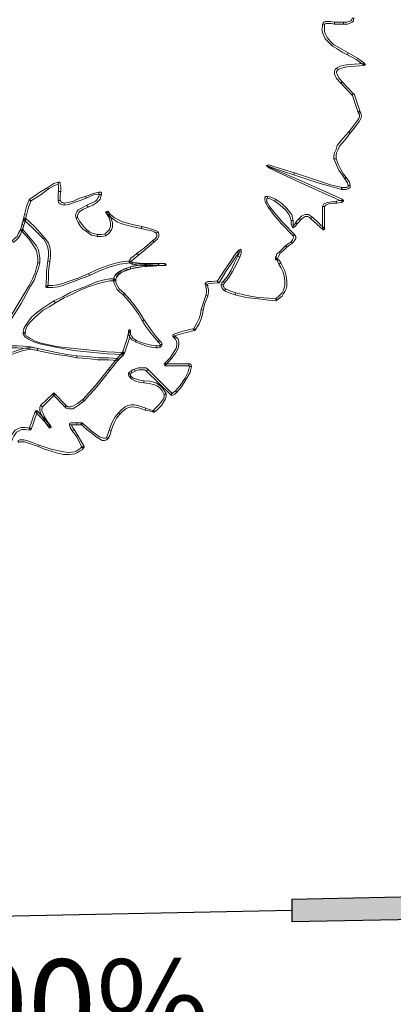
# Model space of a CAD drawing. Units: millimetres. Extents: x -224 to 1091, y 90 to 766.
# Drawn here: x 208 to 209, y 353 to 355 of the extents above; entities that cross this region are included whole.
import ezdxf

# ---------------------------------------------------------------- set-up
doc = ezdxf.new("R2010")
doc.units = ezdxf.units.MM
doc.header["$MEASUREMENT"] = 0
doc.layers.add('GABARITOS03', color=3, linetype='Continuous', lineweight=30)
doc.styles.add('GAR-1-500', font='ARIAL.TTF', dxfattribs={"height": 1.25})

# ---------------------------------------------------------------- blocks, each defined once
blk = doc.blocks.new('A$C2DAA0051')
at = {"color": 1, "lineweight": 0}
for points in [[(0.1071, 2.5078), (0.0958, 2.5078), (0.0864, 2.5115), (0.0827, 2.5134), (0.0789, 2.5172), (0.0789, 2.5209), (0.077, 2.5247), (0.0827, 2.5247), (0.0827, 2.5228), (0.0845, 2.5191), (0.0864, 2.5172), (0.0902, 2.5153), (0.0977, 2.5134), (0.1071, 2.5134), (0.1071, 2.5078), (0.1071, 2.5078)], [(0.1315, 2.5078), (0.1183, 2.5078), (0.1071, 2.5078), (0.1071, 2.5134), (0.1183, 2.5134), (0.1315, 2.5134), (0.1315, 2.5078), (0.1315, 2.5078)], [(0.1597, 2.5078), (0.1559, 2.5097), (0.1503, 2.5097), (0.1409, 2.5097), (0.1315, 2.5078), (0.1315, 2.5134), (0.1428, 2.5153), (0.154, 2.5153), (0.1578, 2.5153), (0.1615, 2.5134), (0.1634, 2.5115), (0.1653, 2.5078), (0.1597, 2.5078), (0.1597, 2.5078)], [(0.0939, 2.427), (0.1071, 2.4345), (0.1202, 2.442), (0.1334, 2.4496), (0.1428, 2.4589), (0.1522, 2.4702), (0.1578, 2.4815), (0.1597, 2.4871), (0.1597, 2.4928), (0.1597, 2.5003), (0.1597, 2.5078), (0.1653, 2.5078), (0.1653, 2.5003), (0.1672, 2.4928), (0.1653, 2.4852), (0.1634, 2.4796), (0.1578, 2.4665), (0.1484, 2.4571), (0.1371, 2.4458), (0.124, 2.4383), (0.1108, 2.4289), (0.0958, 2.4214), (0.0939, 2.427), (0.0939, 2.427)], [(0.1597, 2.5078), (0.1597, 2.5078), (0.1615, 2.5078), (0.1597, 2.5078), (0.1597, 2.5078)], [(0.047, 2.397), (0.0676, 2.412), (0.0939, 2.427), (0.0958, 2.4214), (0.0714, 2.4082), (0.0507, 2.3932), (0.047, 2.397), (0.047, 2.397)], [(0.0488, 2.3913), (0.0451, 2.3932), (0.047, 2.397), (0.0488, 2.3951), (0.0488, 2.3913), (0.0488, 2.3913)], [(0.1221, 2.38), (0.1127, 2.3838), (0.0977, 2.3876), (0.0751, 2.3894), (0.0488, 2.3913), (0.0488, 2.397), (0.077, 2.3951), (0.0996, 2.3932), (0.1165, 2.3894), (0.1259, 2.3838), (0.1221, 2.38), (0.1221, 2.38)], [(0.1108, 2.3462), (0.1202, 2.3575), (0.124, 2.3669), (0.1259, 2.3707), (0.1259, 2.3744), (0.124, 2.3763), (0.1221, 2.38), (0.1259, 2.3838), (0.1296, 2.38), (0.1315, 2.3763), (0.1315, 2.3725), (0.1315, 2.3669), (0.1259, 2.3556), (0.1146, 2.3425), (0.1108, 2.3462), (0.1108, 2.3462)], [(0.0789, 2.3124), (0.1108, 2.3462), (0.1146, 2.3425), (0.0827, 2.3087), (0.0789, 2.3124), (0.0789, 2.3124)], [(0.1108, 2.3462), (0.1108, 2.3462), (0.1127, 2.3444), (0.1108, 2.3462), (0.1108, 2.3462)], [(0.0601, 2.2617), (0.077, 2.3124), (0.0827, 2.3105), (0.0657, 2.2598), (0.0601, 2.2617), (0.0601, 2.2617)], [(0.077, 2.3124), (0.077, 2.3124), (0.0789, 2.3124), (0.0808, 2.3105), (0.077, 2.3124), (0.077, 2.3124)], [(0.0883, 2.2016), (0.0733, 2.2204), (0.062, 2.2354), (0.0582, 2.2429), (0.0564, 2.2504), (0.0582, 2.2579), (0.062, 2.2636), (0.0657, 2.2598), (0.062, 2.2542), (0.062, 2.2486), (0.0639, 2.2429), (0.0676, 2.2373), (0.0789, 2.2223), (0.092, 2.2053), (0.0883, 2.2016), (0.0883, 2.2016)], [(0.0657, 2.2598), (0.0657, 2.2598), (0.0657, 2.2598), (0.0639, 2.2617), (0.0657, 2.2598), (0.0657, 2.2598)], [(0.1277, 2.1302), (0.1277, 2.1396), (0.1259, 2.1471), (0.1221, 2.1565), (0.1183, 2.1659), (0.1033, 2.1828), (0.0883, 2.2016), (0.092, 2.2053), (0.109, 2.1866), (0.124, 2.1678), (0.1277, 2.1565), (0.1315, 2.1471), (0.1334, 2.1377), (0.1334, 2.1302), (0.1277, 2.1302), (0.1277, 2.1302)], [(0.0996, 2.0776), (0.1071, 2.087), (0.1146, 2.1002), (0.1221, 2.1152), (0.1277, 2.1302), (0.1334, 2.1302), (0.1259, 2.1133), (0.1202, 2.0983), (0.1108, 2.0851), (0.1033, 2.0739), (0.0996, 2.0776), (0.0996, 2.0776)], [(0.1277, 2.1302), (0.1277, 2.1302), (0.1296, 2.1302), (0.1277, 2.1302), (0.1277, 2.1302)], [(0.1108, 2.0175), (0.2085, 2.0607), (0.2724, 2.0889), (0.3081, 2.1039), (0.3175, 2.1095), (0.3231, 2.1114), (0.3212, 2.1095), (0.3137, 2.1039), (0.2987, 2.0964), (0.278, 2.087), (0.2141, 2.0569), (0.1127, 2.0119), (0.1108, 2.0175), (0.1108, 2.0175)], [(0.3175, 2.1095), (0.3118, 2.1077), (0.2968, 2.102), (0.2743, 2.0945), (0.2461, 2.0851), (0.2442, 2.0908), (0.2743, 2.1002), (0.2987, 2.1077), (0.3156, 2.1133), (0.3231, 2.1114), (0.3175, 2.1095), (0.3175, 2.1095)], [(0.3231, 2.1114), (0.3231, 2.1114), (0.3212, 2.1114), (0.3231, 2.1114), (0.3231, 2.1114)], [(0.0883, 2.0551), (0.0902, 2.0645), (0.0996, 2.0776), (0.1033, 2.0739), (0.0958, 2.0626), (0.0939, 2.0551), (0.0883, 2.0551), (0.0883, 2.0551)], [(0.2461, 2.0851), (0.2123, 2.0739), (0.1785, 2.0626), (0.1446, 2.0532), (0.1127, 2.0438), (0.1108, 2.0494), (0.1428, 2.0569), (0.1766, 2.0682), (0.2104, 2.0795), (0.2442, 2.0908), (0.2461, 2.0851), (0.2461, 2.0851)], [(0.1127, 2.0438), (0.1014, 2.0438), (0.0939, 2.0457), (0.0883, 2.0494), (0.0883, 2.0551), (0.0939, 2.0551), (0.0939, 2.0513), (0.0977, 2.0494), (0.1033, 2.0494), (0.1127, 2.0494), (0.1127, 2.0438), (0.1127, 2.0438)], [(0.1127, 2.0438), (0.1127, 2.0438), (0.1127, 2.0438), (0.1127, 2.0457), (0.1127, 2.0438), (0.1127, 2.0438)], [(0.9054, 2.0588), (0.9036, 2.0551), (0.9036, 2.0382), (0.8979, 2.0382), (0.8979, 2.0513), (0.8998, 2.0588), (0.8998, 2.0626), (0.9017, 2.0645), (0.9036, 2.0645), (0.9054, 2.0645), (0.9054, 2.0588), (0.9054, 2.0588)], [(0.9317, 2.0457), (0.9148, 2.0551), (0.9054, 2.0588), (0.9054, 2.0645), (0.9167, 2.0607), (0.9336, 2.0494), (0.9317, 2.0457), (0.9317, 2.0457)], [(0.9824, 2.0119), (0.9524, 2.0306), (0.9317, 2.0457), (0.9336, 2.0494), (0.9562, 2.0363), (0.9843, 2.0175), (0.9824, 2.0119), (0.9824, 2.0119)], [(0.1071, 2.0119), (0.1071, 2.0137), (0.1108, 2.0175), (0.1127, 2.0119), (0.1127, 2.0137), (0.1127, 2.0137), (0.1071, 2.0119), (0.1071, 2.0119)], [(0.1108, 2.0175), (0.1108, 2.0175), (0.1127, 2.0137), (0.1108, 2.0175), (0.1108, 2.0175)], [(0.2987, 2.0119), (0.2837, 2.0006), (0.2686, 1.9874), (0.263, 1.9799), (0.2574, 1.9724), (0.2555, 1.9649), (0.2536, 1.9574), (0.248, 1.9574), (0.2498, 1.9649), (0.2517, 1.9743), (0.2574, 1.9818), (0.2649, 1.9912), (0.2799, 2.0062), (0.2968, 2.0175), (0.2987, 2.0119), (0.2987, 2.0119)], [(0.3193, 2.0194), (0.3099, 2.0175), (0.2987, 2.0119), (0.2968, 2.0175), (0.3099, 2.0231), (0.3193, 2.025), (0.3193, 2.0194), (0.3193, 2.0194)], [(0.2968, 2.0175), (0.2968, 2.0175), (0.2968, 2.0156), (0.2968, 2.0175), (0.2968, 2.0175)], [(0.3212, 2.01), (0.3212, 2.0156), (0.3212, 2.0175), (0.3212, 2.0194), (0.3193, 2.0194), (0.3193, 2.025), (0.325, 2.025), (0.3269, 2.0213), (0.3269, 2.0156), (0.325, 2.0081), (0.3212, 2.01), (0.3212, 2.01)], [(0.7908, 2.0306), (0.789, 2.0306), (0.789, 2.0306), (0.7833, 2.0306), (0.7833, 2.0344), (0.7852, 2.0363), (0.7871, 2.0363), (0.7908, 2.0363), (0.7908, 2.0306), (0.7908, 2.0306)], [(0.789, 2.0306), (0.7908, 2.025), (0.7927, 2.0213), (0.7965, 2.0156), (0.8002, 2.0119), (0.8115, 2.0062), (0.8247, 2.0006), (0.8209, 1.995), (0.8077, 2.0006), (0.7965, 2.0081), (0.7908, 2.0137), (0.7871, 2.0175), (0.7852, 2.025), (0.7833, 2.0306), (0.789, 2.0306), (0.789, 2.0306)], [(0.8265, 2.0194), (0.8059, 2.0288), (0.7908, 2.0306), (0.7908, 2.0363), (0.8059, 2.0325), (0.8284, 2.025), (0.8265, 2.0194), (0.8265, 2.0194)], [(0.8885, 2.0006), (0.8754, 2.0025), (0.8603, 2.0081), (0.8434, 2.0137), (0.8265, 2.0194), (0.8284, 2.025), (0.8453, 2.0194), (0.8622, 2.0119), (0.8773, 2.0081), (0.8885, 2.0062), (0.8885, 2.0006), (0.8885, 2.0006)], [(0.9036, 2.0382), (0.9054, 2.0288), (0.9054, 2.0137), (0.8998, 2.0137), (0.8998, 2.0269), (0.8979, 2.0382), (0.9036, 2.0382), (0.9036, 2.0382)], [(0.9937, 1.9724), (0.9881, 1.995), (0.9806, 2.0137), (0.9862, 2.0156), (0.9937, 1.9968), (0.9994, 1.9743), (0.9937, 1.9724), (0.9937, 1.9724)], [(0.9843, 2.0175), (0.9862, 2.0156), (0.9862, 2.0156), (0.9843, 2.0137), (0.9843, 2.0175), (0.9843, 2.0175)], [(0.1259, 2.0062), (0.1127, 2.0081), (0.1071, 2.0119), (0.1127, 2.0137), (0.1165, 2.0137), (0.1259, 2.0119), (0.1259, 2.0062), (0.1259, 2.0062)], [(0.1071, 2.0119), (0.1071, 2.0119), (0.1108, 2.0119), (0.1071, 2.0119), (0.1071, 2.0119)], [(0.1597, 1.9968), (0.1559, 2.0006), (0.1484, 2.0044), (0.1371, 2.0062), (0.1259, 2.0062), (0.1259, 2.0119), (0.139, 2.01), (0.1522, 2.0081), (0.1559, 2.0062), (0.1615, 2.0044), (0.1634, 2.0006), (0.1653, 1.9968), (0.1597, 1.9968), (0.1597, 1.9968)], [(0.1597, 1.933), (0.1597, 1.9968), (0.1653, 1.9968), (0.1653, 1.933), (0.1597, 1.933), (0.1597, 1.933)], [(0.2442, 1.9179), (0.2761, 1.9518), (0.2987, 1.9781), (0.3137, 1.9968), (0.3212, 2.01), (0.325, 2.0081), (0.3175, 1.995), (0.3024, 1.9743), (0.2799, 1.948), (0.248, 1.9142), (0.2442, 1.9179), (0.2442, 1.9179)], [(0.8247, 2.0006), (0.8378, 1.9931), (0.8491, 1.9874), (0.8528, 1.9818), (0.8547, 1.9781), (0.8566, 1.9705), (0.8547, 1.9649), (0.851, 1.9649), (0.851, 1.9705), (0.8491, 1.9762), (0.8472, 1.9799), (0.8434, 1.9837), (0.834, 1.9893), (0.8209, 1.995), (0.8247, 2.0006), (0.8247, 2.0006)], [(0.9054, 2.0137), (0.9036, 2.0081), (0.8998, 2.0044), (0.896, 2.0025), (0.8885, 2.0006), (0.8885, 2.0062), (0.8923, 2.0081), (0.896, 2.0081), (0.8979, 2.0119), (0.8998, 2.0137), (0.9054, 2.0137), (0.9054, 2.0137)], [(0.1991, 1.963), (0.1634, 1.9311), (0.1597, 1.9348), (0.1935, 1.9668), (0.1991, 1.963), (0.1991, 1.963)], [(0.2273, 1.9593), (0.2198, 1.9649), (0.2141, 1.9687), (0.2104, 1.9687), (0.2066, 1.9687), (0.2029, 1.9668), (0.1991, 1.963), (0.1935, 1.9668), (0.1991, 1.9705), (0.2048, 1.9743), (0.2104, 1.9743), (0.2141, 1.9743), (0.2235, 1.9705), (0.2311, 1.963), (0.2273, 1.9593), (0.2273, 1.9593)], [(0.1991, 1.963), (0.1991, 1.963), (0.1954, 1.9649), (0.1991, 1.963), (0.1991, 1.963)], [(0.2367, 1.948), (0.2311, 1.9536), (0.2273, 1.9593), (0.2311, 1.963), (0.2367, 1.9574), (0.2404, 1.9518), (0.2367, 1.948), (0.2367, 1.948)], [(0.7721, 1.9818), (0.7627, 1.9705), (0.7514, 1.9611), (0.7401, 1.9536), (0.727, 1.948), (0.6988, 1.9405), (0.6725, 1.9348), (0.6706, 1.9405), (0.6969, 1.9461), (0.7251, 1.9536), (0.7364, 1.9593), (0.7476, 1.9649), (0.7589, 1.9743), (0.7664, 1.9837), (0.7721, 1.9818), (0.7721, 1.9818)], [(0.757, 1.9292), (0.7533, 1.9386), (0.7533, 1.9518), (0.7589, 1.9668), (0.7664, 1.9837), (0.7721, 1.9818), (0.7627, 1.9649), (0.7589, 1.9518), (0.7589, 1.9405), (0.7627, 1.9311), (0.757, 1.9292), (0.757, 1.9292)], [(0.7664, 1.9837), (0.7664, 1.9818), (0.7683, 1.9799), (0.7702, 1.9799), (0.7721, 1.9818), (0.7683, 1.9818), (0.7664, 1.9837), (0.7664, 1.9837)], [(0.8547, 1.963), (0.8491, 1.9518), (0.8434, 1.9424), (0.8359, 1.933), (0.8265, 1.9273), (0.819, 1.9217), (0.8115, 1.9161), (0.8021, 1.9142), (0.7946, 1.9123), (0.7946, 1.9179), (0.8021, 1.9198), (0.8096, 1.9217), (0.8171, 1.9255), (0.8247, 1.9311), (0.8322, 1.9386), (0.8378, 1.9461), (0.8453, 1.9555), (0.851, 1.9668), (0.8547, 1.963), (0.8547, 1.963)], [(0.8547, 1.9649), (0.8547, 1.9649), (0.8547, 1.963), (0.8528, 1.9649), (0.8547, 1.9649), (0.8547, 1.9649)], [(1.0012, 1.9593), (0.9768, 1.9367), (0.958, 1.9179), (0.9449, 1.9048), (0.9374, 1.8916), (0.9336, 1.8804), (0.9317, 1.871), (0.9317, 1.8578), (0.9336, 1.8447), (0.928, 1.8428), (0.9261, 1.8578), (0.9261, 1.871), (0.928, 1.8822), (0.9317, 1.8935), (0.9411, 1.9067), (0.9543, 1.9217), (0.9712, 1.9405), (0.9975, 1.9649), (1.0012, 1.9593), (1.0012, 1.9593)], [(1.0012, 1.9593), (0.9768, 1.9367), (0.958, 1.9179), (0.9449, 1.9048), (0.9374, 1.8916), (0.9336, 1.8804), (0.9317, 1.871), (0.9317, 1.8578), (0.9336, 1.8447), (0.928, 1.8428), (0.9261, 1.8578), (0.9261, 1.871), (0.928, 1.8822), (0.9317, 1.8935), (0.9411, 1.9067), (0.9543, 1.9217), (0.9712, 1.9405), (0.9975, 1.9649), (1.0012, 1.9593), (1.0012, 1.9593)], [(1.0313, 1.8954), (1.0238, 1.901), (1.0163, 1.9085), (1.0106, 1.9179), (1.0069, 1.9273), (0.9994, 1.9499), (0.9937, 1.9724), (0.9994, 1.9743), (1.005, 1.9518), (1.0106, 1.9311), (1.0163, 1.9217), (1.02, 1.9123), (1.0275, 1.9067), (1.0332, 1.901), (1.0313, 1.8954), (1.0313, 1.8954)], [(1.0012, 1.9442), (0.9975, 1.9536), (0.9956, 1.9611), (1.0012, 1.963), (1.0031, 1.9536), (1.0069, 1.9461), (1.0012, 1.9442), (1.0012, 1.9442)], [(1.0012, 1.9442), (0.9975, 1.9536), (0.9956, 1.9611), (1.0012, 1.963), (1.0031, 1.9536), (1.0069, 1.9461), (1.0012, 1.9442), (1.0012, 1.9442)], [(0.9975, 1.9649), (0.9994, 1.963), (1.0012, 1.963), (0.9994, 1.963), (0.9975, 1.9649), (0.9975, 1.9649)], [(0.9975, 1.9649), (0.9994, 1.963), (1.0012, 1.963), (0.9994, 1.963), (0.9975, 1.9649), (0.9975, 1.9649)], [(0.1634, 1.9311), (0.1615, 1.9311), (0.1597, 1.933), (0.1615, 1.933), (0.1634, 1.9311), (0.1634, 1.9311)], [(0.248, 1.9367), (0.2423, 1.9405), (0.2367, 1.948), (0.2404, 1.9518), (0.2442, 1.9461), (0.248, 1.9424), (0.248, 1.9367), (0.248, 1.9367)], [(0.2536, 1.9574), (0.2536, 1.948), (0.2517, 1.9424), (0.2498, 1.9386), (0.248, 1.9367), (0.248, 1.9424), (0.248, 1.9461), (0.248, 1.9574), (0.2536, 1.9574), (0.2536, 1.9574)], [(0.6725, 1.9348), (0.6575, 1.9311), (0.6462, 1.9292), (0.6368, 1.9255), (0.6312, 1.9217), (0.6255, 1.9255), (0.633, 1.9292), (0.6443, 1.933), (0.6556, 1.9367), (0.6706, 1.9405), (0.6725, 1.9348), (0.6725, 1.9348)], [(0.6706, 1.9405), (0.6706, 1.9405), (0.6706, 1.9367), (0.6706, 1.9405), (0.6706, 1.9405)], [(0.9562, 1.839), (0.9562, 1.8522), (0.958, 1.8635), (0.9599, 1.8747), (0.9655, 1.886), (0.9824, 1.9067), (1.005, 1.933), (1.0087, 1.9292), (0.9862, 1.9048), (0.9712, 1.8822), (0.9655, 1.8729), (0.9637, 1.8616), (0.9618, 1.8522), (0.9618, 1.839), (0.9562, 1.839), (0.9562, 1.839)], [(0.9562, 1.839), (0.9562, 1.8522), (0.958, 1.8635), (0.9599, 1.8747), (0.9655, 1.886), (0.9824, 1.9067), (1.005, 1.933), (1.0087, 1.9292), (0.9862, 1.9048), (0.9712, 1.8822), (0.9655, 1.8729), (0.9637, 1.8616), (0.9618, 1.8522), (0.9618, 1.839), (0.9562, 1.839), (0.9562, 1.839)], [(1.005, 1.9292), (1.0031, 1.9367), (1.0012, 1.9442), (1.0069, 1.9461), (1.0087, 1.9386), (1.0106, 1.9311), (1.005, 1.9292), (1.005, 1.9292)], [(1.005, 1.9292), (1.0031, 1.9367), (1.0012, 1.9442), (1.0069, 1.9461), (1.0087, 1.9386), (1.0106, 1.9311), (1.005, 1.9292), (1.005, 1.9292)], [(0.2498, 1.8935), (0.2442, 1.901), (0.2404, 1.9067), (0.2404, 1.9123), (0.2442, 1.9179), (0.248, 1.9142), (0.2461, 1.9104), (0.248, 1.9067), (0.2498, 1.9029), (0.2536, 1.8973), (0.2498, 1.8935), (0.2498, 1.8935)], [(0.2442, 1.9179), (0.2442, 1.9179), (0.2461, 1.9161), (0.2442, 1.9179), (0.2442, 1.9179)], [(0.6312, 1.9217), (0.6293, 1.9179), (0.6293, 1.9123), (0.633, 1.9067), (0.6406, 1.901), (0.6368, 1.8973), (0.6274, 1.9048), (0.6237, 1.9123), (0.6237, 1.9198), (0.6255, 1.9255), (0.6312, 1.9217), (0.6312, 1.9217)], [(0.7721, 1.9142), (0.7645, 1.9198), (0.757, 1.9292), (0.7627, 1.9311), (0.7683, 1.9255), (0.7739, 1.9198), (0.7721, 1.9142), (0.7721, 1.9142)], [(0.7946, 1.9123), (0.7833, 1.9123), (0.7721, 1.9142), (0.7739, 1.9198), (0.7833, 1.9179), (0.7946, 1.9179), (0.7946, 1.9123), (0.7946, 1.9123)], [(1.0106, 1.9311), (1.0087, 1.9292), (1.0087, 1.9292), (1.0069, 1.9311), (1.0106, 1.9311), (1.0106, 1.9311)], [(1.0106, 1.9311), (1.0087, 1.9292), (1.0087, 1.9292), (1.0069, 1.9311), (1.0106, 1.9311), (1.0106, 1.9311)], [(0.2649, 1.8822), (0.2574, 1.8879), (0.2498, 1.8935), (0.2536, 1.8973), (0.2611, 1.8916), (0.2686, 1.886), (0.2649, 1.8822), (0.2649, 1.8822)], [(0.2912, 1.8484), (0.2893, 1.8559), (0.2837, 1.8653), (0.2743, 1.8729), (0.2649, 1.8822), (0.2686, 1.886), (0.278, 1.8766), (0.2874, 1.8672), (0.293, 1.8635), (0.2949, 1.8578), (0.2968, 1.8541), (0.2968, 1.8484), (0.2912, 1.8484), (0.2912, 1.8484)], [(0.2649, 1.8822), (0.2649, 1.8822), (0.2667, 1.8841), (0.2649, 1.8822), (0.2649, 1.8822)], [(0.4001, 1.8653), (0.3982, 1.8691), (0.3982, 1.871), (0.3926, 1.871), (0.3926, 1.8747), (0.3945, 1.8766), (0.3982, 1.8747), (0.4039, 1.8691), (0.4001, 1.8653), (0.4001, 1.8653)], [(0.6406, 1.901), (0.6631, 1.8804), (0.6838, 1.8653), (0.68, 1.8597), (0.6593, 1.8766), (0.6368, 1.8973), (0.6406, 1.901), (0.6406, 1.901)], [(0.2818, 1.839), (0.2874, 1.8466), (0.293, 1.8503), (0.2949, 1.8522), (0.2968, 1.8522), (0.2968, 1.8503), (0.2968, 1.8484), (0.2912, 1.8484), (0.2912, 1.8447), (0.2874, 1.8353), (0.2818, 1.839), (0.2818, 1.839)], [(0.3982, 1.871), (0.3982, 1.8653), (0.402, 1.8578), (0.3964, 1.8541), (0.3926, 1.8653), (0.3926, 1.871), (0.3982, 1.871), (0.3982, 1.871)], [(0.402, 1.8578), (0.4114, 1.839), (0.4208, 1.8184), (0.4321, 1.7996), (0.4433, 1.7864), (0.4396, 1.7827), (0.4283, 1.7958), (0.417, 1.8146), (0.4058, 1.8353), (0.3964, 1.8541), (0.402, 1.8578), (0.402, 1.8578)], [(0.4546, 1.7827), (0.4358, 1.8146), (0.4189, 1.839), (0.4076, 1.8559), (0.4001, 1.8653), (0.4039, 1.8691), (0.4114, 1.8597), (0.4227, 1.8428), (0.4396, 1.8184), (0.4602, 1.7864), (0.4546, 1.7827), (0.4546, 1.7827)], [(0.6838, 1.8653), (0.6932, 1.8578), (0.7007, 1.8522), (0.7044, 1.8466), (0.7063, 1.8428), (0.7007, 1.8428), (0.695, 1.8484), (0.68, 1.8597), (0.6838, 1.8653), (0.6838, 1.8653)], [(0.293, 1.7338), (0.2855, 1.7395), (0.278, 1.7451), (0.2743, 1.7526), (0.2705, 1.7583), (0.2667, 1.7658), (0.2649, 1.7733), (0.2649, 1.7808), (0.2649, 1.7883), (0.2667, 1.8015), (0.2705, 1.8165), (0.2761, 1.8278), (0.2818, 1.839), (0.2874, 1.8353), (0.2818, 1.8259), (0.2761, 1.8146), (0.2724, 1.8015), (0.2705, 1.7883), (0.2705, 1.7752), (0.2743, 1.762), (0.278, 1.7545), (0.2837, 1.7489), (0.2893, 1.7432), (0.2968, 1.7376), (0.293, 1.7338), (0.293, 1.7338)], [(0.2968, 1.8484), (0.2968, 1.8466), (0.2949, 1.8466), (0.293, 1.8466), (0.2912, 1.8484), (0.2949, 1.8484), (0.2968, 1.8484), (0.2968, 1.8484)], [(0.6068, 1.8315), (0.6049, 1.8315), (0.603, 1.8334), (0.6049, 1.8353), (0.6068, 1.8372), (0.6068, 1.8334), (0.6068, 1.8315), (0.6068, 1.8315)], [(0.7063, 1.8428), (0.7063, 1.839), (0.7007, 1.8372), (0.695, 1.8353), (0.6838, 1.8334), (0.6537, 1.8315), (0.6068, 1.8315), (0.6068, 1.8372), (0.65, 1.8372), (0.68, 1.8372), (0.6969, 1.839), (0.7007, 1.8428), (0.7063, 1.8428), (0.7063, 1.8428)], [(0.6068, 1.8372), (0.618, 1.8372), (0.6406, 1.8353), (0.6725, 1.8334), (0.7026, 1.8278), (0.7026, 1.8221), (0.6706, 1.8278), (0.6406, 1.8297), (0.618, 1.8315), (0.6068, 1.8315), (0.6068, 1.8372), (0.6068, 1.8372)], [(0.6237, 1.8372), (0.6518, 1.8353), (0.6763, 1.8334), (0.6969, 1.8297), (0.7138, 1.824), (0.7119, 1.8184), (0.695, 1.824), (0.6744, 1.8278), (0.6518, 1.8297), (0.6237, 1.8315), (0.6237, 1.8372), (0.6237, 1.8372)], [(0.6237, 1.8315), (0.6255, 1.8315), (0.6255, 1.8334), (0.6255, 1.8353), (0.6237, 1.8372), (0.6237, 1.8334), (0.6237, 1.8315), (0.6237, 1.8315)], [(0.65, 1.8315), (0.6368, 1.8315), (0.6237, 1.8315), (0.6237, 1.8372), (0.6368, 1.8372), (0.65, 1.8372), (0.65, 1.8315), (0.65, 1.8315)], [(0.6237, 1.8372), (0.6518, 1.8353), (0.6763, 1.8334), (0.6969, 1.8297), (0.7138, 1.824), (0.7119, 1.8184), (0.695, 1.824), (0.6744, 1.8278), (0.6518, 1.8297), (0.6237, 1.8315), (0.6237, 1.8372), (0.6237, 1.8372)], [(0.6237, 1.8315), (0.6255, 1.8315), (0.6255, 1.8334), (0.6255, 1.8353), (0.6237, 1.8372), (0.6237, 1.8334), (0.6237, 1.8315), (0.6237, 1.8315)], [(0.65, 1.8315), (0.6368, 1.8315), (0.6237, 1.8315), (0.6237, 1.8372), (0.6368, 1.8372), (0.65, 1.8372), (0.65, 1.8315), (0.65, 1.8315)], [(0.7063, 1.839), (0.6988, 1.8353), (0.6856, 1.8334), (0.6687, 1.8315), (0.65, 1.8315), (0.65, 1.8372), (0.6687, 1.8372), (0.6838, 1.839), (0.695, 1.839), (0.7007, 1.8428), (0.7063, 1.839), (0.7063, 1.839)], [(0.7063, 1.839), (0.6988, 1.8353), (0.6856, 1.8334), (0.6687, 1.8315), (0.65, 1.8315), (0.65, 1.8372), (0.6687, 1.8372), (0.6838, 1.839), (0.695, 1.839), (0.7007, 1.8428), (0.7063, 1.839), (0.7063, 1.839)], [(0.7007, 1.8428), (0.7026, 1.8428), (0.7044, 1.8447), (0.7044, 1.8409), (0.7007, 1.8428), (0.7007, 1.8428)], [(0.7007, 1.8428), (0.7026, 1.8428), (0.7044, 1.8447), (0.7044, 1.8409), (0.7007, 1.8428), (0.7007, 1.8428)], [(0.7026, 1.8278), (0.7195, 1.8221), (0.7307, 1.8165), (0.742, 1.809), (0.7476, 1.8015), (0.7495, 1.7958), (0.7514, 1.7902), (0.7495, 1.7846), (0.7476, 1.7789), (0.7439, 1.7714), (0.7401, 1.7639), (0.7326, 1.7564), (0.7232, 1.7489), (0.7195, 1.7526), (0.7345, 1.7658), (0.742, 1.7789), (0.7439, 1.7846), (0.7439, 1.7902), (0.7439, 1.794), (0.742, 1.7977), (0.7364, 1.8052), (0.727, 1.8127), (0.7157, 1.8184), (0.7026, 1.8221), (0.7026, 1.8278), (0.7026, 1.8278)], [(0.8171, 1.8034), (0.789, 1.8165), (0.7608, 1.8278), (0.7458, 1.8315), (0.7326, 1.8353), (0.7176, 1.8372), (0.7044, 1.839), (0.7044, 1.8447), (0.7176, 1.8428), (0.7326, 1.8409), (0.7476, 1.8372), (0.7608, 1.8334), (0.7908, 1.8221), (0.819, 1.809), (0.8171, 1.8034), (0.8171, 1.8034)], [(0.8171, 1.8034), (0.789, 1.8165), (0.7608, 1.8278), (0.7458, 1.8315), (0.7326, 1.8353), (0.7176, 1.8372), (0.7044, 1.839), (0.7044, 1.8447), (0.7176, 1.8428), (0.7326, 1.8409), (0.7476, 1.8372), (0.7608, 1.8334), (0.7908, 1.8221), (0.819, 1.809), (0.8171, 1.8034), (0.8171, 1.8034)], [(0.7138, 1.824), (0.7289, 1.8165), (0.7401, 1.809), (0.7439, 1.8052), (0.7476, 1.8015), (0.7495, 1.7958), (0.7495, 1.7921), (0.7439, 1.7921), (0.742, 1.7996), (0.7364, 1.8071), (0.727, 1.8127), (0.7119, 1.8184), (0.7138, 1.824), (0.7138, 1.824)], [(0.7138, 1.824), (0.7289, 1.8165), (0.7401, 1.809), (0.7439, 1.8052), (0.7476, 1.8015), (0.7495, 1.7958), (0.7495, 1.7921), (0.7439, 1.7921), (0.742, 1.7996), (0.7364, 1.8071), (0.727, 1.8127), (0.7119, 1.8184), (0.7138, 1.824), (0.7138, 1.824)], [(0.9336, 1.8447), (0.9355, 1.8297), (0.9374, 1.8146), (0.9374, 1.7958), (0.9392, 1.7714), (0.9336, 1.7714), (0.9317, 1.794), (0.9317, 1.8146), (0.9299, 1.8297), (0.928, 1.8428), (0.9336, 1.8447), (0.9336, 1.8447)], [(0.9336, 1.8447), (0.9355, 1.8297), (0.9374, 1.8146), (0.9374, 1.7958), (0.9392, 1.7714), (0.9336, 1.7714), (0.9317, 1.794), (0.9317, 1.8146), (0.9299, 1.8297), (0.928, 1.8428), (0.9336, 1.8447), (0.9336, 1.8447)], [(1.0463, 1.6643), (1.0087, 1.7245), (0.9824, 1.7733), (0.9712, 1.7921), (0.9655, 1.809), (0.9599, 1.824), (0.9562, 1.839), (0.9618, 1.839), (0.9655, 1.8259), (0.9693, 1.8109), (0.9768, 1.794), (0.9862, 1.7752), (1.0144, 1.7282), (1.0501, 1.6681), (1.0463, 1.6643), (1.0463, 1.6643)], [(1.0463, 1.6643), (1.0087, 1.7245), (0.9824, 1.7733), (0.9712, 1.7921), (0.9655, 1.809), (0.9599, 1.824), (0.9562, 1.839), (0.9618, 1.839), (0.9655, 1.8259), (0.9693, 1.8109), (0.9768, 1.794), (0.9862, 1.7752), (1.0144, 1.7282), (1.0501, 1.6681), (1.0463, 1.6643), (1.0463, 1.6643)], [(0.7476, 1.794), (0.7608, 1.794), (0.7796, 1.7902), (0.8002, 1.7846), (0.8209, 1.7752), (0.8453, 1.7658), (0.8697, 1.7564), (0.8923, 1.7432), (0.9167, 1.732), (0.9129, 1.7263), (0.8904, 1.7395), (0.866, 1.7508), (0.8434, 1.762), (0.8209, 1.7714), (0.7984, 1.7789), (0.7777, 1.7846), (0.7608, 1.7883), (0.7476, 1.7883), (0.7476, 1.794), (0.7476, 1.794)], [(0.7476, 1.794), (0.7608, 1.794), (0.7796, 1.7902), (0.8002, 1.7846), (0.8209, 1.7752), (0.8453, 1.7658), (0.8697, 1.7564), (0.8923, 1.7432), (0.9167, 1.732), (0.9129, 1.7263), (0.8904, 1.7395), (0.866, 1.7508), (0.8434, 1.762), (0.8209, 1.7714), (0.7984, 1.7789), (0.7777, 1.7846), (0.7608, 1.7883), (0.7476, 1.7883), (0.7476, 1.794), (0.7476, 1.794)], [(0.9355, 1.7695), (0.9205, 1.7695), (0.9054, 1.7714), (0.8923, 1.7752), (0.8773, 1.7808), (0.8472, 1.7921), (0.8171, 1.8034), (0.819, 1.809), (0.8491, 1.7958), (0.8773, 1.7864), (0.8923, 1.7808), (0.9073, 1.7771), (0.9205, 1.7752), (0.9355, 1.7752), (0.9355, 1.7695), (0.9355, 1.7695)], [(0.9355, 1.7695), (0.9205, 1.7695), (0.9054, 1.7714), (0.8923, 1.7752), (0.8773, 1.7808), (0.8472, 1.7921), (0.8171, 1.8034), (0.819, 1.809), (0.8491, 1.7958), (0.8773, 1.7864), (0.8923, 1.7808), (0.9073, 1.7771), (0.9205, 1.7752), (0.9355, 1.7752), (0.9355, 1.7695), (0.9355, 1.7695)], [(0.449, 1.7789), (0.449, 1.7733), (0.4471, 1.7695), (0.4433, 1.7639), (0.4396, 1.7601), (0.4358, 1.7658), (0.4396, 1.7677), (0.4414, 1.7714), (0.4433, 1.7733), (0.4433, 1.7771), (0.449, 1.7789), (0.449, 1.7789)], [(0.4433, 1.7864), (0.4471, 1.7827), (0.449, 1.7789), (0.4433, 1.7771), (0.4414, 1.7789), (0.4396, 1.7827), (0.4433, 1.7864), (0.4433, 1.7864)], [(0.4583, 1.7827), (0.4565, 1.7827), (0.4546, 1.7827), (0.4583, 1.7846), (0.4583, 1.7827), (0.4583, 1.7827)], [(0.4884, 1.7789), (0.4828, 1.7808), (0.4583, 1.7827), (0.4583, 1.7883), (0.4753, 1.7864), (0.4865, 1.7864), (0.4903, 1.7846), (0.4922, 1.7827), (0.494, 1.7808), (0.494, 1.7789), (0.4884, 1.7789), (0.4884, 1.7789)], [(0.4865, 1.7451), (0.4846, 1.7564), (0.4846, 1.7639), (0.4865, 1.7695), (0.4865, 1.7752), (0.4922, 1.7733), (0.4922, 1.7695), (0.4903, 1.7639), (0.4903, 1.7564), (0.4922, 1.747), (0.4865, 1.7451), (0.4865, 1.7451)], [(0.4865, 1.7752), (0.4884, 1.7771), (0.4884, 1.7789), (0.494, 1.7789), (0.494, 1.7771), (0.4922, 1.7733), (0.4865, 1.7752), (0.4865, 1.7752)], [(0.7476, 1.7883), (0.7458, 1.7902), (0.7439, 1.7921), (0.7476, 1.7921), (0.7476, 1.7883), (0.7476, 1.7883)], [(0.7476, 1.7883), (0.7458, 1.7902), (0.7439, 1.7921), (0.7476, 1.7921), (0.7476, 1.7883), (0.7476, 1.7883)], [(0.9392, 1.7714), (0.9374, 1.7695), (0.9355, 1.7695), (0.9355, 1.7714), (0.9392, 1.7714), (0.9392, 1.7714)], [(0.9392, 1.7714), (0.9374, 1.7695), (0.9355, 1.7695), (0.9355, 1.7714), (0.9392, 1.7714), (0.9392, 1.7714)], [(0.4095, 1.7489), (0.3795, 1.7414), (0.3456, 1.7376), (0.3156, 1.7338), (0.2949, 1.732), (0.2949, 1.7376), (0.3156, 1.7395), (0.3456, 1.7414), (0.3776, 1.747), (0.4076, 1.7545), (0.4095, 1.7489), (0.4095, 1.7489)], [(0.4396, 1.7601), (0.4264, 1.7545), (0.4095, 1.7489), (0.4076, 1.7545), (0.4245, 1.7601), (0.4358, 1.7658), (0.4396, 1.7601), (0.4396, 1.7601)], [(0.4865, 1.7451), (0.4865, 1.7451), (0.4903, 1.747), (0.4865, 1.7451), (0.4865, 1.7451)], [(0.4997, 1.7057), (0.4959, 1.7226), (0.4865, 1.7451), (0.4922, 1.747), (0.4997, 1.7245), (0.5053, 1.7075), (0.4997, 1.7057), (0.4997, 1.7057)], [(0.7232, 1.7489), (0.7082, 1.732), (0.6932, 1.7132), (0.68, 1.6944), (0.6687, 1.6756), (0.665, 1.6794), (0.6763, 1.6982), (0.6894, 1.7169), (0.7044, 1.7357), (0.7195, 1.7526), (0.7232, 1.7489), (0.7232, 1.7489)], [(0.7195, 1.7526), (0.7195, 1.7526), (0.7213, 1.7508), (0.7195, 1.7526), (0.7195, 1.7526)], [(0.2949, 1.732), (0.2949, 1.732), (0.293, 1.7338), (0.2949, 1.7357), (0.2949, 1.732), (0.2949, 1.732)], [(0.9167, 1.732), (0.9336, 1.7207), (0.9505, 1.7094), (0.9655, 1.6982), (0.9787, 1.6869), (0.9881, 1.6756), (0.9956, 1.6643), (1.0012, 1.655), (1.0031, 1.6437), (0.9975, 1.6437), (0.9956, 1.6531), (0.9918, 1.6625), (0.9824, 1.6737), (0.9731, 1.6831), (0.9599, 1.6944), (0.9468, 1.7057), (0.9299, 1.7151), (0.9129, 1.7263), (0.9167, 1.732), (0.9167, 1.732)], [(0.9167, 1.732), (0.9336, 1.7207), (0.9505, 1.7094), (0.9655, 1.6982), (0.9787, 1.6869), (0.9881, 1.6756), (0.9956, 1.6643), (1.0012, 1.655), (1.0031, 1.6437), (0.9975, 1.6437), (0.9956, 1.6531), (0.9918, 1.6625), (0.9824, 1.6737), (0.9731, 1.6831), (0.9599, 1.6944), (0.9468, 1.7057), (0.9299, 1.7151), (0.9129, 1.7263), (0.9167, 1.732), (0.9167, 1.732)], [(0.5222, 1.6493), (0.5109, 1.6681), (0.5053, 1.6813), (0.5016, 1.6944), (0.4997, 1.7057), (0.5053, 1.7075), (0.5072, 1.6944), (0.5109, 1.6831), (0.5166, 1.67), (0.526, 1.6531), (0.5222, 1.6493), (0.5222, 1.6493)], [(0.6687, 1.6756), (0.6593, 1.6606), (0.6481, 1.6456), (0.6368, 1.6305), (0.6255, 1.6174), (0.6218, 1.6211), (0.633, 1.6343), (0.6443, 1.6493), (0.6537, 1.6643), (0.665, 1.6794), (0.6687, 1.6756), (0.6687, 1.6756)], [(0.5241, 1.6493), (0.5222, 1.6493), (0.5222, 1.6493), (0.5241, 1.6512), (0.5241, 1.6493), (0.5241, 1.6493)], [(0.5786, 1.6343), (0.5673, 1.638), (0.5241, 1.6493), (0.5241, 1.655), (0.556, 1.6474), (0.5729, 1.6418), (0.5786, 1.6399), (0.5823, 1.638), (0.5842, 1.6362), (0.5842, 1.6324), (0.5786, 1.6343), (0.5786, 1.6343)], [(0.6049, 1.5516), (0.588, 1.5704), (0.5767, 1.5854), (0.5692, 1.5986), (0.5673, 1.6099), (0.5673, 1.6174), (0.5692, 1.6249), (0.5729, 1.6287), (0.5767, 1.6324), (0.5805, 1.6287), (0.5767, 1.6249), (0.5748, 1.6211), (0.5729, 1.6155), (0.5729, 1.608), (0.5748, 1.5986), (0.5823, 1.5873), (0.5917, 1.5723), (0.6086, 1.5554), (0.6049, 1.5516), (0.6049, 1.5516)], [(0.5767, 1.6324), (0.5767, 1.6343), (0.5786, 1.6343), (0.5842, 1.6324), (0.5823, 1.6305), (0.5805, 1.6287), (0.5767, 1.6324), (0.5767, 1.6324)], [(0.5786, 1.6343), (0.5786, 1.6343), (0.5805, 1.6343), (0.5786, 1.6343), (0.5786, 1.6343)], [(0.6856, 1.6211), (0.695, 1.6268), (0.6988, 1.6324), (0.7026, 1.6399), (0.7026, 1.6437), (0.7082, 1.6437), (0.7082, 1.638), (0.7044, 1.6305), (0.6988, 1.623), (0.6875, 1.6174), (0.6856, 1.6211), (0.6856, 1.6211)], [(0.7044, 1.6456), (0.7044, 1.6474), (0.7082, 1.6437), (0.7026, 1.6437), (0.7026, 1.6493), (0.7044, 1.6512), (0.7063, 1.6512), (0.7082, 1.6493), (0.7044, 1.6456), (0.7044, 1.6456)], [(0.7026, 1.6437), (0.7026, 1.6456), (0.7044, 1.6456), (0.7082, 1.6493), (0.7082, 1.6474), (0.7082, 1.6437), (0.7026, 1.6437), (0.7026, 1.6437)], [(0.7082, 1.6437), (0.7119, 1.6268), (0.7251, 1.5873), (0.7195, 1.5854), (0.7119, 1.608), (0.7063, 1.6249), (0.7044, 1.6362), (0.7026, 1.6437), (0.7082, 1.6437), (0.7082, 1.6437)], [(1.0031, 1.6399), (1.0012, 1.6362), (0.9975, 1.6305), (0.9937, 1.6287), (0.9881, 1.6249), (0.9731, 1.6174), (0.9562, 1.6117), (0.9111, 1.6024), (0.8622, 1.593), (0.7683, 1.5836), (0.7232, 1.5817), (0.7251, 1.5873), (0.7683, 1.5892), (0.8603, 1.5986), (0.9092, 1.6042), (0.9524, 1.6136), (0.9693, 1.6193), (0.9824, 1.6268), (0.9881, 1.6305), (0.9937, 1.6324), (0.9956, 1.6362), (0.9975, 1.6399), (1.0031, 1.6399), (1.0031, 1.6399)], [(1.0031, 1.6399), (1.0012, 1.6362), (0.9975, 1.6305), (0.9937, 1.6287), (0.9881, 1.6249), (0.9731, 1.6174), (0.9562, 1.6117), (0.9111, 1.6024), (0.8622, 1.593), (0.7683, 1.5836), (0.7232, 1.5817), (0.7251, 1.5873), (0.7683, 1.5892), (0.8603, 1.5986), (0.9092, 1.6042), (0.9524, 1.6136), (0.9693, 1.6193), (0.9824, 1.6268), (0.9881, 1.6305), (0.9937, 1.6324), (0.9956, 1.6362), (0.9975, 1.6399), (1.0031, 1.6399), (1.0031, 1.6399)], [(1.0031, 1.6437), (1.0031, 1.6418), (1.0031, 1.6399), (0.9975, 1.6399), (0.9975, 1.6418), (0.9975, 1.6437), (1.0031, 1.6437), (1.0031, 1.6437)], [(0.9975, 1.6437), (0.9975, 1.6437), (0.9975, 1.6437), (1.0012, 1.6437), (0.9975, 1.6437), (0.9975, 1.6437)], [(1.0031, 1.6437), (1.0031, 1.6418), (1.0031, 1.6399), (0.9975, 1.6399), (0.9975, 1.6418), (0.9975, 1.6437), (1.0031, 1.6437), (1.0031, 1.6437)], [(0.9975, 1.6437), (0.9975, 1.6437), (0.9975, 1.6437), (1.0012, 1.6437), (0.9975, 1.6437), (0.9975, 1.6437)], [(0.6255, 1.6174), (0.6218, 1.6136), (0.6199, 1.6099), (0.6143, 1.6099), (0.6161, 1.6155), (0.6218, 1.6211), (0.6255, 1.6174), (0.6255, 1.6174)], [(0.6199, 1.6099), (0.6199, 1.608), (0.6218, 1.608), (0.6199, 1.6024), (0.6161, 1.6061), (0.6143, 1.6099), (0.6199, 1.6099), (0.6199, 1.6099)], [(0.6218, 1.608), (0.6255, 1.6061), (0.6312, 1.6061), (0.6312, 1.6005), (0.6255, 1.6005), (0.6199, 1.6024), (0.6218, 1.608), (0.6218, 1.608)], [(0.6312, 1.6061), (0.6443, 1.608), (0.6593, 1.6117), (0.6725, 1.6155), (0.6856, 1.6211), (0.6894, 1.6174), (0.6744, 1.6117), (0.6593, 1.6061), (0.6443, 1.6024), (0.6312, 1.6005), (0.6312, 1.6061), (0.6312, 1.6061)], [(0.6856, 1.6211), (0.6856, 1.6211), (0.6875, 1.6193), (0.6856, 1.6211), (0.6856, 1.6211)], [(0.9618, 1.5986), (0.9862, 1.6042), (1.02, 1.6061), (1.0557, 1.6061), (1.0914, 1.6024), (1.0914, 1.5967), (1.0557, 1.6005), (1.02, 1.6005), (0.9881, 1.5986), (0.9637, 1.593), (0.9618, 1.5986), (0.9618, 1.5986)], [(0.9618, 1.5986), (0.9712, 1.6005), (0.9806, 1.6024), (0.9918, 1.6005), (1.0031, 1.5986), (1.0257, 1.5911), (1.0501, 1.5817), (1.0482, 1.5761), (1.0257, 1.5854), (1.0031, 1.593), (0.9918, 1.5948), (0.9806, 1.5967), (0.9712, 1.5948), (0.9637, 1.593), (0.9618, 1.5986), (0.9618, 1.5986)], [(0.7232, 1.5892), (0.742, 1.5685), (0.7645, 1.5404), (0.7608, 1.5366), (0.7382, 1.5648), (0.7195, 1.5854), (0.7232, 1.5892), (0.7232, 1.5892)], [(0.7195, 1.5854), (0.7195, 1.5854), (0.7195, 1.5854), (0.7213, 1.5873), (0.7195, 1.5854), (0.7195, 1.5854)], [(0.7213, 1.5817), (0.7251, 1.5836), (0.7251, 1.5873), (0.7251, 1.5836), (0.7213, 1.5817), (0.7213, 1.5817)], [(0.7213, 1.5817), (0.7251, 1.5836), (0.7251, 1.5873), (0.7251, 1.5836), (0.7213, 1.5817), (0.7213, 1.5817)], [(0.727, 1.5854), (0.7401, 1.5704), (0.7364, 1.5667), (0.7213, 1.5817), (0.727, 1.5854), (0.727, 1.5854)], [(0.727, 1.5854), (0.7401, 1.5704), (0.7364, 1.5667), (0.7213, 1.5817), (0.727, 1.5854), (0.727, 1.5854)], [(0.7382, 1.5704), (0.7645, 1.5723), (0.7927, 1.5723), (0.8228, 1.5761), (0.8528, 1.5779), (0.8528, 1.5723), (0.8228, 1.5704), (0.7946, 1.5667), (0.7645, 1.5667), (0.7382, 1.5648), (0.7382, 1.5704), (0.7382, 1.5704)], [(0.7382, 1.5704), (0.7645, 1.5723), (0.7927, 1.5723), (0.8228, 1.5761), (0.8528, 1.5779), (0.8528, 1.5723), (0.8228, 1.5704), (0.7946, 1.5667), (0.7645, 1.5667), (0.7382, 1.5648), (0.7382, 1.5704), (0.7382, 1.5704)], [(0.8528, 1.5779), (0.881, 1.5817), (0.9092, 1.5873), (0.9355, 1.593), (0.9618, 1.5986), (0.9637, 1.593), (0.9374, 1.5873), (0.9092, 1.5817), (0.881, 1.5779), (0.8528, 1.5723), (0.8528, 1.5779), (0.8528, 1.5779)], [(0.8528, 1.5779), (0.881, 1.5817), (0.9092, 1.5873), (0.9355, 1.593), (0.9618, 1.5986), (0.9637, 1.593), (0.9374, 1.5873), (0.9092, 1.5817), (0.881, 1.5779), (0.8528, 1.5723), (0.8528, 1.5779), (0.8528, 1.5779)], [(0.9637, 1.593), (0.9637, 1.593), (0.9618, 1.5967), (0.9637, 1.593), (0.9637, 1.593)], [(0.9637, 1.593), (0.9637, 1.593), (0.9618, 1.5967), (0.9637, 1.593), (0.9637, 1.593)], [(0.5316, 1.5479), (0.5316, 1.5498), (0.5335, 1.5535), (0.5354, 1.5554), (0.5391, 1.5554), (0.5391, 1.5498), (0.5372, 1.5498), (0.5372, 1.5479), (0.5316, 1.5479), (0.5316, 1.5479)], [(0.5466, 1.5122), (0.541, 1.5216), (0.5354, 1.531), (0.5335, 1.5404), (0.5316, 1.5479), (0.5372, 1.5479), (0.541, 1.5328), (0.5504, 1.5141), (0.5466, 1.5122), (0.5466, 1.5122)], [(0.5391, 1.5554), (0.6068, 1.5554), (0.6068, 1.5498), (0.5391, 1.5498), (0.5391, 1.5554), (0.5391, 1.5554)], [(0.6086, 1.5554), (0.6049, 1.5535), (0.6068, 1.5498), (0.6068, 1.5535), (0.6086, 1.5554), (0.6086, 1.5554)], [(0.7382, 1.5648), (0.7382, 1.5667), (0.7364, 1.5667), (0.7382, 1.5685), (0.7382, 1.5648), (0.7382, 1.5648)], [(0.7382, 1.5648), (0.7382, 1.5667), (0.7364, 1.5667), (0.7382, 1.5685), (0.7382, 1.5648), (0.7382, 1.5648)], [(0.6575, 1.5347), (0.5898, 1.469), (0.5861, 1.4727), (0.6537, 1.5404), (0.6575, 1.5347), (0.6575, 1.5347)], [(0.6894, 1.5347), (0.68, 1.5385), (0.6706, 1.5385), (0.6631, 1.5385), (0.6575, 1.5347), (0.6537, 1.5404), (0.6593, 1.5441), (0.6687, 1.5441), (0.68, 1.5441), (0.6913, 1.5404), (0.6894, 1.5347), (0.6894, 1.5347)], [(0.665, 1.5084), (0.6763, 1.5103), (0.6856, 1.5122), (0.695, 1.5159), (0.7026, 1.5216), (0.7063, 1.5197), (0.6988, 1.5122), (0.6875, 1.5066), (0.6781, 1.5047), (0.665, 1.5028), (0.665, 1.5084), (0.665, 1.5084)], [(0.6988, 1.531), (0.6932, 1.5328), (0.6894, 1.5347), (0.6913, 1.5404), (0.6969, 1.5385), (0.7007, 1.5347), (0.6988, 1.531), (0.6988, 1.531)], [(0.7026, 1.5253), (0.7007, 1.5291), (0.6988, 1.531), (0.7007, 1.5347), (0.7044, 1.5328), (0.7082, 1.5291), (0.7026, 1.5253), (0.7026, 1.5253)], [(0.7026, 1.5216), (0.7026, 1.5235), (0.7026, 1.5253), (0.7082, 1.5291), (0.7082, 1.5235), (0.7063, 1.5197), (0.7026, 1.5216), (0.7026, 1.5216)], [(0.7063, 1.5197), (0.7063, 1.5197), (0.7044, 1.5216), (0.7063, 1.5197), (0.7063, 1.5197)], [(0.7645, 1.5404), (0.7815, 1.5178), (0.8002, 1.4953), (0.819, 1.4746), (0.8359, 1.4558), (0.8322, 1.4521), (0.8153, 1.4709), (0.7965, 1.4915), (0.7777, 1.5141), (0.7608, 1.5366), (0.7645, 1.5404), (0.7645, 1.5404)], [(0.5729, 1.4765), (0.5598, 1.4915), (0.5466, 1.5122), (0.5504, 1.5141), (0.5635, 1.4953), (0.5767, 1.4803), (0.5729, 1.4765), (0.5729, 1.4765)], [(0.603, 1.4727), (0.6105, 1.484), (0.6161, 1.4915), (0.6237, 1.4972), (0.6312, 1.5028), (0.6481, 1.5066), (0.665, 1.5084), (0.665, 1.5028), (0.65, 1.5009), (0.6349, 1.4972), (0.6274, 1.4934), (0.6199, 1.4878), (0.6143, 1.4803), (0.6086, 1.469), (0.603, 1.4727), (0.603, 1.4727)], [(0.5898, 1.469), (0.588, 1.4671), (0.5823, 1.469), (0.5786, 1.4709), (0.5729, 1.4765), (0.5767, 1.4803), (0.5842, 1.4746), (0.5861, 1.4727), (0.5898, 1.469), (0.5898, 1.469)], [(0.6368, 1.4201), (0.6293, 1.4258), (0.6161, 1.4389), (0.6105, 1.4483), (0.6049, 1.4577), (0.603, 1.4652), (0.603, 1.4727), (0.6086, 1.469), (0.6086, 1.4633), (0.6105, 1.4577), (0.6161, 1.4502), (0.6218, 1.4427), (0.6349, 1.4295), (0.6406, 1.4239), (0.6368, 1.4201), (0.6368, 1.4201)], [(0.6086, 1.469), (0.6086, 1.469), (0.6068, 1.4709), (0.6086, 1.469), (0.6086, 1.469)], [(0.8829, 1.4389), (0.9148, 1.4727), (0.9186, 1.469), (0.8866, 1.4352), (0.8829, 1.4389), (0.8829, 1.4389)], [(0.9148, 1.4727), (0.9167, 1.4746), (0.9186, 1.4727), (0.9167, 1.4709), (0.9148, 1.4727), (0.9148, 1.4727)], [(0.9186, 1.4727), (0.9543, 1.4389), (0.9486, 1.4352), (0.9148, 1.469), (0.9186, 1.4727), (0.9186, 1.4727)], [(0.7326, 1.4145), (0.7232, 1.4239), (0.7157, 1.4295), (0.7082, 1.4333), (0.6988, 1.4352), (0.6819, 1.4333), (0.6612, 1.4258), (0.6593, 1.4314), (0.6706, 1.4352), (0.6819, 1.4389), (0.6913, 1.4408), (0.7007, 1.4408), (0.7101, 1.4389), (0.7176, 1.4352), (0.727, 1.4277), (0.7364, 1.4183), (0.7326, 1.4145), (0.7326, 1.4145)], [(0.8359, 1.4558), (0.851, 1.4446), (0.8641, 1.437), (0.8697, 1.4352), (0.8735, 1.4352), (0.8791, 1.4352), (0.8829, 1.4389), (0.8866, 1.4352), (0.8829, 1.4314), (0.8754, 1.4295), (0.8697, 1.4295), (0.8641, 1.4295), (0.8491, 1.4389), (0.8322, 1.4521), (0.8359, 1.4558), (0.8359, 1.4558)], [(0.9543, 1.4389), (0.9562, 1.4333), (0.9562, 1.4258), (0.9543, 1.4164), (0.9486, 1.407), (0.9392, 1.3901), (0.9299, 1.3788), (0.9261, 1.3826), (0.9336, 1.392), (0.943, 1.407), (0.9468, 1.4164), (0.9505, 1.4239), (0.9505, 1.4295), (0.9486, 1.4352), (0.9543, 1.4389), (0.9543, 1.4389)], [(0.6612, 1.4258), (0.65, 1.4239), (0.6387, 1.4201), (0.6368, 1.4239), (0.65, 1.4277), (0.6593, 1.4314), (0.6612, 1.4258), (0.6612, 1.4258)], [(0.6387, 1.4201), (0.6368, 1.4201), (0.6368, 1.4201), (0.6387, 1.422), (0.6387, 1.4201), (0.6387, 1.4201)], [(0.757, 1.3675), (0.7533, 1.3788), (0.7476, 1.392), (0.742, 1.4032), (0.7326, 1.4145), (0.7364, 1.4183), (0.7458, 1.407), (0.7533, 1.3938), (0.7589, 1.3807), (0.7627, 1.3694), (0.757, 1.3675), (0.757, 1.3675)], [(0.7326, 1.4145), (0.7326, 1.4145), (0.7345, 1.4164), (0.7326, 1.4145), (0.7326, 1.4145)], [(0.928, 1.3826), (0.9392, 1.3976), (0.9637, 1.4239), (0.9674, 1.4201), (0.943, 1.3938), (0.9317, 1.3788), (0.928, 1.3826), (0.928, 1.3826)], [(0.9637, 1.4239), (0.9674, 1.4239), (0.9693, 1.422), (0.9655, 1.422), (0.9637, 1.4239), (0.9637, 1.4239)], [(0.9693, 1.422), (0.9862, 1.3732), (0.9806, 1.3713), (0.9637, 1.4201), (0.9693, 1.422), (0.9693, 1.422)], [(0.8416, 1.3863), (0.8247, 1.3713), (0.8096, 1.36), (0.7984, 1.3506), (0.789, 1.345), (0.7815, 1.3412), (0.7758, 1.3412), (0.7702, 1.3431), (0.7664, 1.345), (0.7702, 1.3488), (0.7739, 1.3469), (0.7777, 1.3469), (0.7833, 1.3488), (0.789, 1.3506), (0.8096, 1.3657), (0.8378, 1.3901), (0.8416, 1.3863), (0.8416, 1.3863)], [(0.8378, 1.3901), (0.8378, 1.3901), (0.8397, 1.3901), (0.8397, 1.3882), (0.8378, 1.3901), (0.8378, 1.3901)], [(0.8528, 1.3844), (0.8453, 1.3844), (0.8378, 1.3844), (0.8397, 1.3901), (0.8472, 1.3901), (0.8528, 1.3901), (0.8528, 1.3844), (0.8528, 1.3844)], [(0.8679, 1.3844), (0.8641, 1.3844), (0.8528, 1.3844), (0.8528, 1.3901), (0.8622, 1.3901), (0.8697, 1.3901), (0.8735, 1.3882), (0.8735, 1.3844), (0.8679, 1.3844), (0.8679, 1.3844)], [(0.8603, 1.3713), (0.866, 1.3788), (0.8679, 1.3844), (0.8735, 1.3844), (0.8716, 1.3769), (0.866, 1.3675), (0.8603, 1.3713), (0.8603, 1.3713)], [(0.928, 1.3807), (0.928, 1.3807), (0.928, 1.3826), (0.9317, 1.3788), (0.928, 1.3751), (0.9242, 1.3769), (0.928, 1.3807), (0.928, 1.3807)], [(0.9299, 1.3788), (0.928, 1.3807), (0.928, 1.3807), (0.9242, 1.3769), (0.9242, 1.3788), (0.9261, 1.3826), (0.9299, 1.3788), (0.9299, 1.3788)], [(0.7664, 1.345), (0.7608, 1.3544), (0.757, 1.3675), (0.7627, 1.3694), (0.7664, 1.3581), (0.7702, 1.3488), (0.7664, 1.345), (0.7664, 1.345)], [(0.8322, 1.3243), (0.8491, 1.3525), (0.8603, 1.3713), (0.866, 1.3675), (0.8528, 1.3506), (0.8378, 1.3206), (0.8322, 1.3243), (0.8322, 1.3243)], [(0.9242, 1.3769), (0.9242, 1.3769), (0.9261, 1.3788), (0.9242, 1.3769), (0.9242, 1.3769)], [(0.9843, 1.3694), (0.9824, 1.3713), (0.9806, 1.3713), (0.9843, 1.3732), (0.9843, 1.3694), (0.9843, 1.3694)], [(0.9824, 1.3751), (0.9975, 1.3769), (1.0087, 1.3769), (1.0181, 1.3732), (1.0257, 1.3694), (1.0313, 1.3619), (1.035, 1.3563), (1.0388, 1.3469), (1.0426, 1.3375), (1.0369, 1.3356), (1.0332, 1.345), (1.0294, 1.3525), (1.0257, 1.3581), (1.0219, 1.3638), (1.0144, 1.3675), (1.0069, 1.3713), (0.9975, 1.3713), (0.9843, 1.3694), (0.9824, 1.3751), (0.9824, 1.3751)], [(0.9599, 1.3243), (0.943, 1.3168), (0.9242, 1.3112), (0.9073, 1.3056), (0.8904, 1.3018), (0.8735, 1.3018), (0.8585, 1.3037), (0.851, 1.3074), (0.8453, 1.3112), (0.8378, 1.3149), (0.834, 1.3206), (0.8378, 1.3243), (0.8434, 1.3187), (0.8491, 1.3149), (0.8547, 1.3112), (0.8603, 1.3093), (0.8754, 1.3074), (0.8904, 1.3093), (0.9242, 1.3168), (0.958, 1.3281), (0.9599, 1.3243), (0.9599, 1.3243)], [(1.0144, 1.3356), (1.0106, 1.3375), (1.005, 1.3375), (0.9994, 1.3375), (0.9937, 1.3356), (0.9768, 1.33), (0.9599, 1.3243), (0.958, 1.3281), (0.9768, 1.3356), (0.9937, 1.3412), (1.0012, 1.3431), (1.0069, 1.3431), (1.0125, 1.3431), (1.0181, 1.3394), (1.0144, 1.3356), (1.0144, 1.3356)], [(0.834, 1.3206), (0.8322, 1.3225), (0.8322, 1.3243), (0.8359, 1.3225), (0.834, 1.3206), (0.834, 1.3206)]]:
    blk.add_lwpolyline(points, dxfattribs=at)

msp = doc.modelspace()

# ---------------------------------------------------------------- hatches: boundary and pattern name
at = {"layer": 'GABARITOS03'}
h = msp.add_hatch(color=256, dxfattribs=at)
h.paths.add_polyline_path([(207.539, 353.3292), (207.489, 353.3282), (207.489, 353.1795), (207.539, 353.1783)])
h.paths.add_polyline_path([(210.2395, 353.3332), (210.2385, 353.3832), (208.739, 353.3532), (208.739, 353.3032)])

# ---------------------------------------------------------------- linework, layer by layer
for p, q in [((210.2385, 353.3832), (208.739, 353.3532)), ((208.739, 353.3532), (208.739, 353.3032)), ((208.739, 353.3282), (207.539, 353.3042)), ((210.2395, 353.3332), (208.739, 353.3032))]:
    msp.add_line(p, q, dxfattribs=at)

# ---------------------------------------------------------------- block references
at = {"layer": 'GABARITOS03', "color": 2, "linetype": 'Continuous', "lineweight": 20, "xscale": -0.7922144856126148, "yscale": 0.7922144856126148, "zscale": 0.7922144856126159}
msp.add_blockref('A$C2DAA0051', (208.9378, 353.3097, 0.0367), dxfattribs=at)

# ---------------------------------------------------------------- texts
at = {"layer": 'GABARITOS03', "color": 2, "style": 'GAR-1-500'}
msp.add_text('2,00%', height=0.2, dxfattribs=at).set_placement((207.7751, 353.02))

doc.saveas('drawing.dxf')
